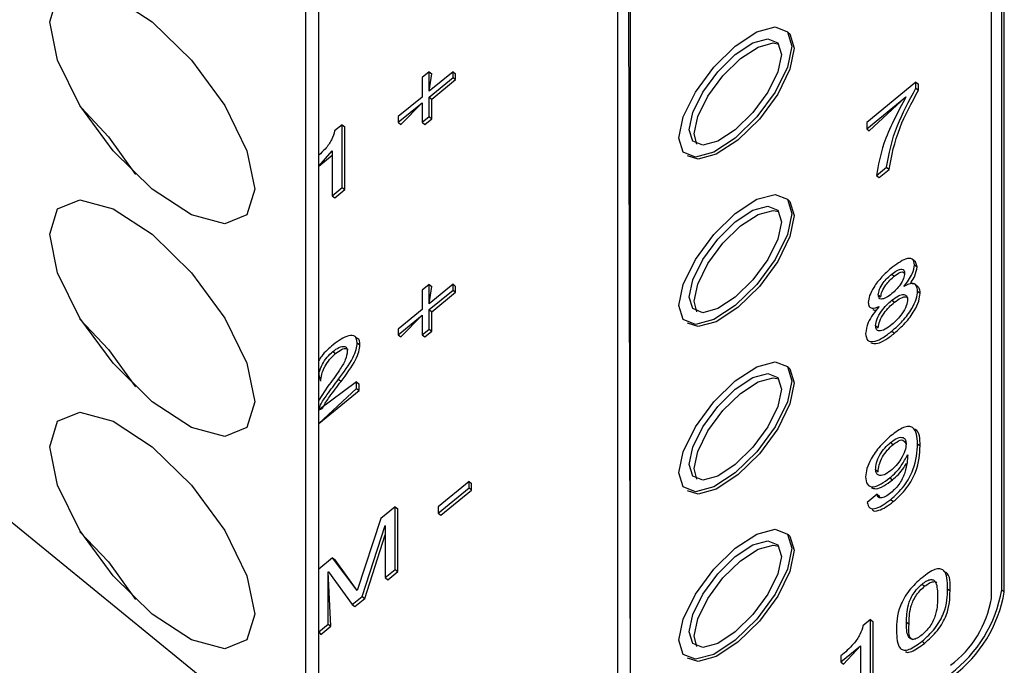
# Model space of a CAD drawing. Units: millimetres. Extents: x 17 to 410, y 7 to 290.
# Drawn here: x 342 to 348, y 205 to 209 of the extents above; entities that cross this region are included whole.
import ezdxf

# ---------------------------------------------------------------- set-up
doc = ezdxf.new("R2010")
doc.units = ezdxf.units.MM

msp = doc.modelspace()

# ---------------------------------------------------------------- linework, layer by layer
at = {"color": 7, "linetype": 'Continuous', "lineweight": 25}
for p, q in [((348.2322, 205.1128), (348.2322, 213.8154)), ((348.3029, 205.1705), (348.3029, 213.8731)), ((348.3206, 205.1561), (348.3206, 213.8587)), ((345.722, 211.8667), (345.7396, 203.7007)), ((345.7396, 211.8523), (345.7396, 203.7007)), ((345.6513, 211.809), (345.6513, 203.6285)), ((343.5016, 203.9808), (343.5016, 209.8461)), ((343.5895, 203.8076), (343.5895, 209.6729)), ((346.83, 209.0167), (346.83, 209.0167)), ((344.3517, 208.7451), (344.3035, 208.7057)), ((344.3517, 208.6101), (344.3517, 208.7451)), ((344.517, 208.7451), (344.3517, 208.6101)), ((344.3517, 208.7451), (344.3693, 208.7306)), ((344.3517, 208.6101), (344.3693, 208.7306)), ((344.517, 208.7057), (344.517, 208.7451)), ((344.517, 208.7451), (344.5346, 208.7306)), ((344.5346, 208.6913), (344.5346, 208.7306)), ((344.3035, 208.7057), (344.3035, 208.5707)), ((344.3517, 208.5707), (344.517, 208.7057)), ((344.3693, 208.5563), (344.5346, 208.6913)), ((344.517, 208.7057), (344.5346, 208.6913)), ((347.7106, 208.6734), (347.371, 208.396)), ((347.7106, 208.6326), (347.7106, 208.6734)), ((347.7106, 208.6734), (347.7283, 208.6589)), ((347.7283, 208.6182), (347.7283, 208.6589)), ((347.7106, 208.6326), (347.7283, 208.6182)), ((344.3035, 208.5707), (344.1382, 208.4358)), ((344.1382, 208.3964), (344.3035, 208.5314)), ((344.1558, 208.382), (344.3035, 208.5314)), ((344.3035, 208.5314), (344.3035, 208.3964)), ((344.3517, 208.4358), (344.3517, 208.5707)), ((344.3517, 208.5707), (344.3693, 208.5563)), ((344.3693, 208.4214), (344.3693, 208.5563)), ((347.371, 208.3511), (347.6418, 208.5721)), ((347.3887, 208.3366), (347.6418, 208.5721)), ((343.7525, 208.3795), (343.6998, 208.3365)), ((343.7525, 207.9465), (343.7525, 208.3795)), ((343.7525, 208.3795), (343.7701, 208.365)), ((344.1382, 208.4358), (344.1382, 208.3964)), ((344.1382, 208.3964), (344.1558, 208.382)), ((344.3035, 208.3964), (344.3517, 208.4358)), ((344.3035, 208.3964), (344.3211, 208.382)), ((344.3211, 208.382), (344.3693, 208.4214)), ((344.3517, 208.4358), (344.3693, 208.4214)), ((347.371, 208.396), (347.371, 208.3511)), ((343.7701, 207.9321), (343.7701, 208.365)), ((347.371, 208.3511), (347.3887, 208.3366)), ((343.5895, 208.0939), (343.6836, 208.1995)), ((343.6836, 208.1995), (343.6836, 207.8903)), ((343.5895, 208.0939), (343.6836, 208.1707)), ((346.1342, 208.1647), (346.1342, 208.1647)), ((347.4395, 208.0302), (347.5083, 208.0864)), ((347.4571, 208.0158), (347.526, 208.072)), ((347.5083, 208.0864), (347.526, 208.072)), ((347.4395, 208.0302), (347.4571, 208.0158)), ((343.6836, 207.8903), (343.7525, 207.9465)), ((343.7013, 207.8758), (343.7701, 207.9321)), ((343.7525, 207.9465), (343.7701, 207.9321)), ((343.6836, 207.8903), (343.7013, 207.8758)), ((346.83, 207.8621), (346.83, 207.8621)), ((347.7069, 207.4345), (347.6848, 207.4525)), ((347.7186, 207.3985), (347.7069, 207.4345)), ((347.701, 207.4129), (347.7186, 207.3985)), ((347.5435, 207.3486), (347.5612, 207.3341)), ((344.3517, 207.2787), (344.3035, 207.2394)), ((344.3035, 207.2394), (344.3035, 207.1044)), ((344.517, 207.2788), (344.3517, 207.1438)), ((344.3517, 207.1438), (344.3517, 207.2787)), ((344.3517, 207.2787), (344.3693, 207.2643)), ((344.3517, 207.1438), (344.3693, 207.2643)), ((344.3517, 207.1044), (344.517, 207.2394)), ((344.3693, 207.09), (344.5346, 207.225)), ((344.517, 207.2394), (344.517, 207.2788)), ((344.517, 207.2788), (344.5346, 207.2643)), ((344.517, 207.2394), (344.5346, 207.225)), ((344.5346, 207.225), (344.5346, 207.2643)), ((347.7268, 207.261), (347.7047, 207.2791)), ((347.7218, 207.2328), (347.7395, 207.2184)), ((347.4512, 207.2072), (347.4689, 207.1928)), ((347.4689, 207.1928), (347.4689, 207.1928)), ((347.5443, 207.1693), (347.5619, 207.1548)), ((344.3035, 207.1044), (344.1382, 206.9695)), ((344.3517, 206.9695), (344.3517, 207.1044)), ((344.3517, 207.1044), (344.3693, 207.09)), ((344.3693, 206.955), (344.3693, 207.09)), ((347.4141, 207.1044), (347.4141, 207.1044)), ((344.1382, 206.9301), (344.3035, 207.0651)), ((344.1558, 206.9157), (344.3035, 207.0651)), ((344.3035, 207.0651), (344.3035, 206.9301)), ((344.1382, 206.9695), (344.1382, 206.9301)), ((344.3035, 206.9301), (344.3517, 206.9695)), ((344.3211, 206.9157), (344.3693, 206.955)), ((344.3517, 206.9695), (344.3693, 206.955)), ((346.1342, 207.0101), (346.1342, 207.0101)), ((347.4326, 206.9941), (347.4502, 206.9796)), ((347.545, 206.9562), (347.5627, 206.9418)), ((343.8603, 206.9028), (343.8382, 206.9209)), ((344.1382, 206.9301), (344.1558, 206.9157)), ((344.3035, 206.9301), (344.3211, 206.9157)), ((343.8558, 206.8754), (343.8735, 206.861)), ((347.3996, 206.8757), (347.3996, 206.8757)), ((343.6874, 206.815), (343.705, 206.8006)), ((346.83, 206.7075), (346.83, 206.7075)), ((343.7265, 206.6235), (343.7442, 206.6091)), ((343.8506, 206.6053), (343.5895, 206.4136)), ((343.6518, 206.5752), (343.5895, 206.4789)), ((343.5895, 206.3183), (343.8506, 206.5603)), ((343.5895, 206.3183), (343.8683, 206.5459)), ((343.6048, 206.6105), (343.6048, 206.6105)), ((343.6048, 206.6105), (343.6048, 206.6105)), ((343.8506, 206.5603), (343.8506, 206.6053)), ((343.8506, 206.6053), (343.8683, 206.5909)), ((343.8506, 206.5603), (343.8683, 206.5459)), ((343.8683, 206.5459), (343.8683, 206.5909)), ((347.5353, 206.1873), (347.553, 206.1729)), ((347.7218, 206.1784), (347.7395, 206.164)), ((340.8762, 206.1246), (343.5016, 203.9808)), ((347.653, 206.1033), (347.6545, 206.1033)), ((347.653, 206.1033), (347.6545, 206.1033)), ((347.4326, 206.0005), (347.4502, 205.9861)), ((347.4502, 205.9861), (347.4502, 205.9861)), ((347.5307, 205.9439), (347.5484, 205.9294)), ((344.6272, 205.9193), (344.4137, 205.745)), ((344.4137, 205.7), (344.6272, 205.8743)), ((344.6272, 205.8743), (344.6272, 205.9193)), ((344.6272, 205.9193), (344.6448, 205.9049)), ((344.6272, 205.8743), (344.6448, 205.8599)), ((344.6448, 205.8599), (344.6448, 205.9049)), ((347.4036, 205.8749), (347.4036, 205.8749)), ((344.4313, 205.6855), (344.6448, 205.8599)), ((346.1342, 205.8555), (346.1342, 205.8555)), ((347.4438, 205.8303), (347.3749, 205.774)), ((347.4438, 205.8303), (347.4614, 205.8158)), ((347.4614, 205.8158), (347.4614, 205.8158)), ((344.1175, 205.7449), (344.0189, 205.6644)), ((344.1175, 205.312), (344.1175, 205.7449)), ((344.1175, 205.7449), (344.1352, 205.7305)), ((344.1352, 205.2975), (344.1352, 205.7305)), ((344.4137, 205.745), (344.4137, 205.7)), ((347.5367, 205.7949), (347.5544, 205.7804)), ((344.0189, 205.6644), (343.8553, 205.167)), ((344.4137, 205.7), (344.4313, 205.6855)), ((347.4102, 205.7229), (347.4102, 205.7229)), ((343.8902, 205.1264), (344.0472, 205.6148)), ((344.0472, 205.6148), (344.0486, 205.6159)), ((344.0472, 205.6148), (344.0472, 205.6148)), ((344.0486, 205.6159), (344.0486, 205.2557)), ((343.9079, 205.1119), (344.0486, 205.5497)), ((346.83, 205.553), (346.83, 205.553)), ((343.6857, 205.3924), (343.5895, 205.3138)), ((343.8553, 205.167), (343.6857, 205.3924)), ((343.6857, 205.3924), (343.7034, 205.3779)), ((343.8553, 205.167), (343.7034, 205.3779)), ((343.656, 205.2954), (343.6575, 205.2966)), ((343.656, 205.2954), (343.6575, 205.2966)), ((343.6737, 204.9207), (343.656, 205.2954)), ((343.656, 204.9352), (343.656, 205.2954)), ((343.6575, 205.2966), (343.8213, 205.0701)), ((344.0486, 205.2557), (344.1175, 205.312)), ((344.0486, 205.2557), (344.0663, 205.2413)), ((344.0663, 205.2413), (344.1352, 205.2975)), ((344.1175, 205.312), (344.1352, 205.2975)), ((347.7528, 205.2103), (347.7705, 205.1959)), ((343.8213, 205.0701), (343.8902, 205.1264)), ((343.8902, 205.1264), (343.9079, 205.1119)), ((347.9285, 205.1792), (347.9461, 205.1647)), ((348.3029, 205.1705), (348.3206, 205.1561)), ((343.8213, 205.0701), (343.839, 205.0557)), ((343.839, 205.0557), (343.9079, 205.1119)), ((343.5895, 204.8808), (343.656, 204.9352)), ((343.6048, 204.8645), (343.6737, 204.9207)), ((343.656, 204.9352), (343.6737, 204.9207)), ((347.3981, 204.9657), (347.3455, 204.9227)), ((347.3981, 204.5327), (347.3981, 204.9657)), ((347.3981, 204.9657), (347.4158, 204.9513)), ((347.4158, 204.5183), (347.4158, 204.9513)), ((347.6461, 204.9491), (347.6638, 204.9347)), ((343.5895, 204.8808), (343.6048, 204.8645)), ((347.1924, 204.674), (347.3293, 204.7858)), ((347.21, 204.6595), (347.3293, 204.7858)), ((347.3293, 204.7858), (347.3293, 204.4765)), ((347.7528, 204.8167), (347.7705, 204.8023)), ((347.1924, 204.7153), (347.1924, 204.674)), ((346.1342, 204.7009), (346.1342, 204.7009)), ((347.1924, 204.674), (347.21, 204.6595))]:
    msp.add_line(p, q, dxfattribs=at)
at = {"color": 7, "linetype": 'Continuous', "lineweight": 25, "flags": 128}
for points in [[(342.441, 209.09), (342.7116, 208.8251), (342.941, 208.5126), (343.0943, 208.2002), (343.1481, 207.9353), (343.0943, 207.7583), (342.941, 207.6962), (342.7116, 207.7584), (342.441, 207.9354), (342.1704, 208.2003), (341.941, 208.5128), (341.7877, 208.8252), (341.7339, 209.0901), (341.7877, 209.267), (341.941, 209.3292), (342.1704, 209.267), (342.441, 209.09)], [(346.0755, 208.2876), (346.1051, 208.4332), (346.1894, 208.6051), (346.3156, 208.7769), (346.4644, 208.9226), (346.6133, 209.02), (346.7394, 209.0542), (346.8237, 209.02), (346.8533, 208.9227), (346.8237, 208.777), (346.7394, 208.6051), (346.6133, 208.4333), (346.4644, 208.2876), (346.3156, 208.1902), (346.1894, 208.1561), (346.1051, 208.1902), (346.0755, 208.2876)], [(346.83, 209.0167), (346.8414, 209.0056), (346.871, 208.9082), (346.8414, 208.7626), (346.7571, 208.5907), (346.6309, 208.4189), (346.4821, 208.2732), (346.3333, 208.1758), (346.2071, 208.1416), (346.1342, 208.1647)], [(346.1462, 208.3453), (346.1705, 208.4645), (346.2394, 208.6051), (346.3427, 208.7457), (346.4644, 208.8649), (346.5862, 208.9445), (346.6894, 208.9725), (346.7584, 208.9446), (346.7826, 208.8649), (346.7584, 208.7457), (346.6894, 208.6051), (346.5862, 208.4645), (346.4644, 208.3453), (346.3427, 208.2657), (346.2394, 208.2377), (346.1705, 208.2657), (346.1462, 208.3453)], [(346.1997, 208.2448), (346.1816, 208.3164), (346.2058, 208.4356), (346.2748, 208.5762), (346.378, 208.7168), (346.4998, 208.836), (346.6216, 208.9157), (346.7248, 208.9437), (346.7645, 208.9365)], [(341.9519, 208.4952), (342.1393, 208.2961), (342.326, 208.0369)], [(342.441, 207.6237), (342.7116, 207.3588), (342.941, 207.0463), (343.0943, 206.7339), (343.1481, 206.469), (343.0943, 206.292), (342.941, 206.2299), (342.7116, 206.2921), (342.441, 206.4691), (342.1704, 206.734), (341.941, 207.0464), (341.7877, 207.3589), (341.7339, 207.6238), (341.7877, 207.8007), (341.941, 207.8628), (342.1704, 207.8007), (342.441, 207.6237)], [(346.0755, 207.133), (346.1051, 207.2787), (346.1894, 207.4505), (346.3156, 207.6224), (346.4644, 207.768), (346.6133, 207.8654), (346.7394, 207.8996), (346.8237, 207.8654), (346.8533, 207.7681), (346.8237, 207.6224), (346.7394, 207.4506), (346.6133, 207.2787), (346.4644, 207.133), (346.3156, 207.0357), (346.1894, 207.0015), (346.1051, 207.0356), (346.0755, 207.133)], [(346.83, 207.8621), (346.8414, 207.851), (346.871, 207.7537), (346.8414, 207.608), (346.7571, 207.4361), (346.6309, 207.2643), (346.4821, 207.1186), (346.3333, 207.0212), (346.2071, 206.987), (346.1342, 207.0101)], [(346.1462, 207.1907), (346.1705, 207.3099), (346.2394, 207.4505), (346.3427, 207.5911), (346.4644, 207.7103), (346.5862, 207.79), (346.6894, 207.818), (346.7584, 207.79), (346.7826, 207.7104), (346.7584, 207.5912), (346.6894, 207.4506), (346.5862, 207.31), (346.4644, 207.1908), (346.3427, 207.1111), (346.2394, 207.0831), (346.1705, 207.1111), (346.1462, 207.1907)], [(346.1997, 207.0902), (346.1816, 207.1618), (346.2058, 207.281), (346.2748, 207.4216), (346.378, 207.5622), (346.4998, 207.6814), (346.6216, 207.7611), (346.7248, 207.7891), (346.7645, 207.782)], [(341.9418, 207.0382), (342.1393, 206.8298), (342.326, 206.5706)], [(346.0755, 205.9784), (346.1051, 206.1241), (346.1894, 206.2959), (346.3156, 206.4678), (346.4644, 206.6135), (346.6133, 206.7108), (346.7394, 206.745), (346.8237, 206.7109), (346.8533, 206.6135), (346.8237, 206.4678), (346.7394, 206.296), (346.6133, 206.1241), (346.4644, 205.9785), (346.3156, 205.8811), (346.1894, 205.8469), (346.1051, 205.8811), (346.0755, 205.9784)], [(346.83, 206.7075), (346.8414, 206.6964), (346.871, 206.5991), (346.8414, 206.4534), (346.7571, 206.2816), (346.6309, 206.1097), (346.4821, 205.964), (346.3333, 205.8667), (346.2071, 205.8325), (346.1342, 205.8555)], [(346.1462, 206.0361), (346.1705, 206.1553), (346.2394, 206.2959), (346.3427, 206.4365), (346.4644, 206.5557), (346.5862, 206.6354), (346.6894, 206.6634), (346.7584, 206.6354), (346.7826, 206.5558), (346.7584, 206.4366), (346.6894, 206.296), (346.5862, 206.1554), (346.4644, 206.0362), (346.3427, 205.9565), (346.2394, 205.9285), (346.1705, 205.9565), (346.1462, 206.0361)], [(346.1997, 205.9357), (346.1816, 206.0073), (346.2058, 206.1265), (346.2748, 206.2671), (346.378, 206.4077), (346.4998, 206.5269), (346.6216, 206.6065), (346.7248, 206.6345), (346.7645, 206.6274)], [(342.441, 206.1574), (342.7116, 205.8925), (342.941, 205.58), (343.0943, 205.2676), (343.1481, 205.0027), (343.0943, 204.8257), (342.941, 204.7636), (342.7116, 204.8258), (342.441, 205.0028), (342.1704, 205.2677), (341.941, 205.5801), (341.7877, 205.8926), (341.7339, 206.1574), (341.7877, 206.3344), (341.941, 206.3965), (342.1704, 206.3344), (342.441, 206.1574)], [(341.9418, 205.5719), (342.1393, 205.3635), (342.326, 205.1043)], [(346.0755, 204.8238), (346.1051, 204.9695), (346.1894, 205.1414), (346.3156, 205.3132), (346.4644, 205.4589), (346.6133, 205.5563), (346.7394, 205.5904), (346.8237, 205.5563), (346.8533, 205.4589), (346.8237, 205.3133), (346.7394, 205.1414), (346.6133, 204.9696), (346.4644, 204.8239), (346.3156, 204.7265), (346.1894, 204.6923), (346.1051, 204.7265), (346.0755, 204.8238)], [(346.83, 205.553), (346.8414, 205.5418), (346.871, 205.4445), (346.8414, 205.2988), (346.7571, 205.127), (346.6309, 204.9551), (346.4821, 204.8094), (346.3333, 204.7121), (346.2071, 204.6779), (346.1342, 204.7009)], [(346.1462, 204.8816), (346.1705, 205.0008), (346.2394, 205.1414), (346.3427, 205.282), (346.4644, 205.4012), (346.5862, 205.4808), (346.6894, 205.5088), (346.7584, 205.4808), (346.7826, 205.4012), (346.7584, 205.282), (346.6894, 205.1414), (346.5862, 205.0008), (346.4644, 204.8816), (346.3427, 204.802), (346.2394, 204.774), (346.1705, 204.8019), (346.1462, 204.8816)], [(346.1997, 204.7811), (346.1816, 204.8527), (346.2058, 204.9719), (346.2748, 205.1125), (346.378, 205.2531), (346.4998, 205.3723), (346.6216, 205.452), (346.7248, 205.4799), (346.7645, 205.4728)]]:
    msp.add_lwpolyline(points, dxfattribs=at)
at = {"color": 7, "linetype": 'Continuous', "lineweight": 25}
for centre, radius in [((347.3972, 205.3282), 0.9193), ((347.4149, 205.3138), 0.9193), ((347.5076, 205.2389), 0.7355)]:
    msp.add_arc(centre, radius, 306.91273, 350.12158, dxfattribs=at)
for points, knots in [([(347.5083, 208.0864), (347.5255, 208.1792), (347.5561, 208.345), (347.6634, 208.5447), (347.7106, 208.6326)], [0, 0, 0, 0, 0.559789, 1, 1, 1, 1]), ([(347.526, 208.072), (347.5432, 208.1648), (347.5738, 208.3305), (347.6811, 208.5302), (347.7283, 208.6182)], [0, 0, 0, 0, 0.559789, 1, 1, 1, 1]), ([(347.6418, 208.5721), (347.5829, 208.4609), (347.4777, 208.2622), (347.4512, 208.1011), (347.4395, 208.0302)], [0, 0, 0, 0, 0.559673, 1, 1, 1, 1]), ([(343.6998, 208.3365), (343.6946, 208.3173), (343.6842, 208.2788), (343.6389, 208.213), (343.6048, 208.1831), (343.5895, 208.1697)], [0, 0, 0, 0, 0.356743, 0.712626, 1, 1, 1, 1]), ([(347.701, 207.4129), (347.6981, 207.4287), (347.6923, 207.4601), (347.6317, 207.4587), (347.5741, 207.416), (347.539, 207.3899)], [0, 0, 0, 0, 0.280398, 0.560188, 1, 1, 1, 1]), ([(347.539, 207.3899), (347.5175, 207.3707), (347.4744, 207.3325), (347.4211, 207.2637), (347.3871, 207.1983), (347.3839, 207.1679), (347.3823, 207.1527)], [0, 0, 0, 0, 0.280461, 0.560131, 0.780046, 1, 1, 1, 1]), ([(347.5435, 207.3486), (347.5562, 207.3582), (347.5816, 207.3774), (347.6131, 207.3876), (347.6302, 207.3778), (347.6314, 207.3626), (347.6321, 207.3549)], [0, 0, 0, 0, 0.280626, 0.560215, 0.779559, 1, 1, 1, 1]), ([(347.5612, 207.3341), (347.5741, 207.3441), (347.5994, 207.3636), (347.6194, 207.3674), (347.6321, 207.3549)], [0, 0, 0, 0, 0.5126222, 1, 1, 1, 1]), ([(347.627, 207.2638), (347.6384, 207.2782), (347.6611, 207.307), (347.6923, 207.362), (347.6977, 207.3936), (347.701, 207.4129)], [0, 0, 0, 0, 0.281111, 0.562145, 1, 1, 1, 1]), ([(347.7047, 207.2791), (347.6714, 207.2849), (347.6856, 207.3034), (347.7096, 207.3477), (347.7152, 207.3793), (347.7186, 207.3985)], [0, 0, 0, 0, 0.099265, 0.451388, 1, 1, 1, 1]), ([(347.4512, 207.2072), (347.4528, 207.2191), (347.4559, 207.2428), (347.4822, 207.2865), (347.5131, 207.3223), (347.5334, 207.3398), (347.5435, 207.3486)], [0, 0, 0, 0, 0.279074, 0.558233, 0.778777, 1, 1, 1, 1]), ([(347.4689, 207.1928), (347.4704, 207.2046), (347.4736, 207.2283), (347.4999, 207.2721), (347.5308, 207.3079), (347.551, 207.3254), (347.5612, 207.3341)], [0, 0, 0, 0, 0.279074, 0.558233, 0.778777, 1, 1, 1, 1]), ([(347.6321, 207.3549), (347.6311, 207.3435), (347.629, 207.3208), (347.6051, 207.2778), (347.5752, 207.2412), (347.5551, 207.2236), (347.545, 207.2149)], [0, 0, 0, 0, 0.280166, 0.558871, 0.779216, 1, 1, 1, 1]), ([(347.545, 206.9562), (347.5702, 206.9786), (347.6206, 207.0232), (347.6816, 207.1053), (347.7167, 207.1801), (347.7201, 207.2152), (347.7218, 207.2328)], [0, 0, 0, 0, 0.280392, 0.559556, 0.779684, 1, 1, 1, 1]), ([(347.7218, 207.2328), (347.7207, 207.2454), (347.7185, 207.2705), (347.6964, 207.2866), (347.6636, 207.2826), (347.6392, 207.2701), (347.627, 207.2638)], [0, 0, 0, 0, 0.280183, 0.559542, 0.779548, 1, 1, 1, 1]), ([(347.7395, 207.2184), (347.7392, 207.2319), (347.7386, 207.2514), (347.7263, 207.2581), (347.7268, 207.261)], [0, 0, 0, 0, 0.691321, 1, 1, 1, 1]), ([(347.4326, 206.9941), (347.4344, 207.0086), (347.4382, 207.0378), (347.4696, 207.0913), (347.5068, 207.1365), (347.5318, 207.1583), (347.5443, 207.1693)], [0, 0, 0, 0, 0.2793983, 0.5586724, 0.7791572, 1, 1, 1, 1]), ([(347.545, 207.2149), (347.5317, 207.2048), (347.5051, 207.1847), (347.472, 207.1739), (347.4535, 207.1834), (347.452, 207.1993), (347.4512, 207.2072)], [0, 0, 0, 0, 0.280754, 0.559722, 0.779629, 1, 1, 1, 1]), ([(347.5443, 207.1693), (347.5597, 207.1804), (347.5907, 207.2027), (347.6267, 207.2108), (347.6492, 207.2014), (347.6517, 207.1836), (347.653, 207.1746)], [0, 0, 0, 0, 0.279829, 0.559661, 0.77986, 1, 1, 1, 1]), ([(347.653, 207.1746), (347.6512, 207.1603), (347.6478, 207.1318), (347.6182, 207.0792), (347.5821, 207.0339), (347.5574, 207.0121), (347.545, 207.0012)], [0, 0, 0, 0, 0.279732, 0.558866, 0.779304, 1, 1, 1, 1]), ([(347.5619, 207.1548), (347.5773, 207.1658), (347.608, 207.1878), (347.6432, 207.1973), (347.655, 207.1892), (347.653, 207.1746)], [0, 0, 0, 0, 0.384907, 0.769819, 1, 1, 1, 1]), ([(347.5627, 206.9418), (347.5879, 206.9641), (347.6382, 207.0087), (347.6993, 207.0909), (347.7344, 207.1656), (347.7378, 207.2008), (347.7395, 207.2184)], [0, 0, 0, 0, 0.280392, 0.559556, 0.779684, 1, 1, 1, 1]), ([(347.457, 207.125), (347.4421, 207.1074), (347.4123, 207.0724), (347.3724, 207.0028), (347.367, 206.964), (347.3637, 206.9404)], [0, 0, 0, 0, 0.281079, 0.561634, 1, 1, 1, 1]), ([(347.3823, 207.1527), (347.3836, 207.1431), (347.3862, 207.1239), (347.4098, 207.1088), (347.4391, 207.1189), (347.457, 207.125)], [0, 0, 0, 0, 0.28085, 0.561739, 1, 1, 1, 1]), ([(347.4141, 207.1044), (347.4166, 207.104), (347.4221, 207.0976), (347.4344, 207.1014), (347.4394, 207.1029)], [0, 0, 0, 0, 0.597083, 1, 1, 1, 1]), ([(347.4502, 206.9796), (347.4521, 206.9942), (347.4559, 207.0233), (347.4872, 207.0769), (347.5244, 207.122), (347.5494, 207.1439), (347.5619, 207.1548)], [0, 0, 0, 0, 0.2793983, 0.5586724, 0.7791572, 1, 1, 1, 1]), ([(347.3637, 206.9404), (347.3663, 206.9214), (347.3714, 206.8834), (347.4228, 206.88), (347.4845, 206.9098), (347.5249, 206.9407), (347.545, 206.9562)], [0, 0, 0, 0, 0.279644, 0.558314, 0.778894, 1, 1, 1, 1]), ([(347.545, 207.0012), (347.5289, 206.9891), (347.4966, 206.9649), (347.4574, 206.9535), (347.4353, 206.9652), (347.4335, 206.9844), (347.4326, 206.9941)], [0, 0, 0, 0, 0.280352, 0.55973, 0.779563, 1, 1, 1, 1]), ([(343.8558, 206.8754), (343.8531, 206.8926), (343.8479, 206.9268), (343.8008, 206.9297), (343.7447, 206.9037), (343.7078, 206.8756), (343.6893, 206.8616)], [0, 0, 0, 0, 0.279537, 0.558389, 0.779012, 1, 1, 1, 1]), ([(343.8735, 206.861), (343.8736, 206.8818), (343.8737, 206.9028), (343.8581, 206.9044), (343.8603, 206.9028)], [0, 0, 0, 0, 0.989587, 1, 1, 1, 1]), ([(347.3996, 206.8757), (347.4124, 206.8728), (347.4391, 206.8639), (347.5026, 206.8958), (347.5427, 206.9264), (347.5627, 206.9418)], [0, 0, 0, 0, 0.384319, 0.691793, 1, 1, 1, 1]), ([(343.6893, 206.8616), (343.661, 206.8377), (343.623, 206.8058), (343.5963, 206.7636), (343.5895, 206.7529)], [0, 0, 0, 0, 0.745437, 1, 1, 1, 1]), ([(343.7869, 206.8178), (343.7844, 206.7986), (343.7795, 206.7602), (343.7247, 206.6709), (343.6795, 206.6115), (343.6518, 206.5752)], [0, 0, 0, 0, 0.278529, 0.558164, 1, 1, 1, 1]), ([(343.6874, 206.815), (343.7019, 206.8257), (343.7308, 206.8469), (343.7642, 206.8536), (343.7838, 206.8431), (343.7859, 206.8262), (343.7869, 206.8178)], [0, 0, 0, 0, 0.2800659, 0.5593313, 0.7796457, 1, 1, 1, 1]), ([(343.705, 206.8006), (343.7194, 206.8111), (343.7481, 206.832), (343.78, 206.84), (343.7899, 206.8321), (343.7869, 206.8178)], [0, 0, 0, 0, 0.396425, 0.791717, 1, 1, 1, 1]), ([(343.7265, 206.6235), (343.7633, 206.6733), (343.8146, 206.7427), (343.8522, 206.8306), (343.8546, 206.8605), (343.8558, 206.8754)], [0, 0, 0, 0, 0.559432, 0.779729, 1, 1, 1, 1]), ([(343.7442, 206.6091), (343.781, 206.6589), (343.8323, 206.7283), (343.8699, 206.8161), (343.8723, 206.846), (343.8735, 206.861)], [0, 0, 0, 0, 0.559432, 0.779729, 1, 1, 1, 1]), ([(343.6048, 206.6105), (343.5901, 206.6533), (343.5917, 206.6771), (343.6108, 206.7237), (343.6458, 206.7775), (343.6735, 206.8025), (343.6874, 206.815)], [0, 0, 0, 0, 0.1857314, 0.5024213, 0.7513252, 1, 1, 1, 1]), ([(343.6048, 206.6105), (343.6056, 206.6254), (343.607, 206.6551), (343.6283, 206.7092), (343.6636, 206.7631), (343.6912, 206.7881), (343.705, 206.8006)], [0, 0, 0, 0, 0.280944, 0.560603, 0.780403, 1, 1, 1, 1]), ([(343.5895, 206.4136), (343.5934, 206.4246), (343.6048, 206.4571), (343.6562, 206.5307), (343.6998, 206.5883), (343.7265, 206.6235)], [0, 0, 0, 0, 0.1647015, 0.4890902, 1, 1, 1, 1]), ([(343.5895, 206.4136), (343.6142, 206.4175), (343.6247, 206.4465), (343.6742, 206.5164), (343.7176, 206.5739), (343.7442, 206.6091)], [0, 0, 0, 0, 0.116945, 0.45988, 1, 1, 1, 1]), ([(347.7218, 206.1784), (347.7187, 206.2255), (347.7148, 206.2844), (347.6628, 206.3015), (347.6142, 206.2911), (347.569, 206.2576), (347.539, 206.2353)], [0, 0, 0, 0, 0.498846, 0.624484, 0.749984, 1, 1, 1, 1]), ([(347.7395, 206.164), (347.7387, 206.214), (347.7377, 206.2688), (347.6986, 206.2786), (347.6952, 206.2795)], [0, 0, 0, 0, 0.914468, 1, 1, 1, 1]), ([(347.539, 206.2353), (347.5132, 206.2121), (347.4617, 206.1658), (347.4017, 206.0804), (347.3686, 206.0053), (347.3653, 205.9696), (347.3637, 205.9517)], [0, 0, 0, 0, 0.279983, 0.559209, 0.779451, 1, 1, 1, 1]), ([(347.5353, 206.1873), (347.5525, 206.1997), (347.5868, 206.2245), (347.6227, 206.2253), (347.6404, 206.2068), (347.6423, 206.1864), (347.6433, 206.1763)], [0, 0, 0, 0, 0.279299, 0.558378, 0.779055, 1, 1, 1, 1]), ([(347.553, 206.1729), (347.5705, 206.1857), (347.6038, 206.2102), (347.6258, 206.2077), (347.6433, 206.1763)], [0, 0, 0, 0, 0.524541, 1, 1, 1, 1]), ([(347.4326, 206.0005), (347.4336, 206.0154), (347.4356, 206.0451), (347.4573, 206.099), (347.4946, 206.1515), (347.5218, 206.1754), (347.5353, 206.1873)], [0, 0, 0, 0, 0.280993, 0.560318, 0.779957, 1, 1, 1, 1]), ([(347.4502, 205.9861), (347.4513, 206.001), (347.4533, 206.0306), (347.475, 206.0846), (347.5123, 206.137), (347.5394, 206.1609), (347.553, 206.1729)], [0, 0, 0, 0, 0.280993, 0.560318, 0.779957, 1, 1, 1, 1]), ([(347.6433, 206.1763), (347.6417, 206.1614), (347.6385, 206.1318), (347.6119, 206.0776), (347.5752, 206.0283), (347.5491, 206.0049), (347.5361, 205.9933)], [0, 0, 0, 0, 0.280188, 0.55969, 0.779835, 1, 1, 1, 1]), ([(347.5367, 205.7949), (347.5528, 205.8087), (347.5849, 205.8363), (347.6305, 205.8884), (347.667, 205.9448), (347.7149, 206.0529), (347.7187, 206.1226), (347.7218, 206.1784)], [0, 0, 0, 0, 0.125417, 0.250566, 0.375681, 0.501053, 1, 1, 1, 1]), ([(347.5544, 205.7804), (347.5705, 205.7943), (347.6026, 205.8219), (347.6481, 205.874), (347.6847, 205.9303), (347.7325, 206.0384), (347.7364, 206.1082), (347.7395, 206.164)], [0, 0, 0, 0, 0.125417, 0.250566, 0.375681, 0.501053, 1, 1, 1, 1]), ([(347.5307, 205.9439), (347.5446, 205.9562), (347.5725, 205.9809), (347.6186, 206.0367), (347.64, 206.0781), (347.653, 206.1033)], [0, 0, 0, 0, 0.280703, 0.561436, 1, 1, 1, 1]), ([(347.6545, 206.1033), (347.6521, 206.0655), (347.6485, 206.0089), (347.6103, 205.9203), (347.5712, 205.87), (347.5492, 205.8507), (347.5382, 205.8411)], [0, 0, 0, 0, 0.5008624, 0.7496742, 0.8746977, 1, 1, 1, 1]), ([(347.5361, 205.9933), (347.5202, 205.9821), (347.4885, 205.9598), (347.4553, 205.9589), (347.4361, 205.973), (347.4338, 205.9913), (347.4326, 206.0005)], [0, 0, 0, 0, 0.278983, 0.558655, 0.779339, 1, 1, 1, 1]), ([(347.5484, 205.9294), (347.5622, 205.9418), (347.5899, 205.9665), (347.6251, 206.0076), (347.6392, 206.0338), (347.6447, 206.0439)], [0, 0, 0, 0, 0.3805123, 0.7610658, 1, 1, 1, 1]), ([(347.3637, 205.9517), (347.3655, 205.9321), (347.3692, 205.8931), (347.4107, 205.8761), (347.4701, 205.8979), (347.5105, 205.9286), (347.5307, 205.9439)], [0, 0, 0, 0, 0.280478, 0.559288, 0.779393, 1, 1, 1, 1]), ([(347.4036, 205.8749), (347.4136, 205.8746), (347.4324, 205.8616), (347.4882, 205.8841), (347.5283, 205.9143), (347.5484, 205.9294)], [0, 0, 0, 0, 0.319208, 0.659216, 1, 1, 1, 1]), ([(347.5382, 205.8411), (347.5253, 205.8315), (347.4996, 205.8124), (347.4679, 205.8025), (347.4487, 205.8097), (347.4454, 205.8234), (347.4438, 205.8303)], [0, 0, 0, 0, 0.280232, 0.559928, 0.779667, 1, 1, 1, 1]), ([(347.3749, 205.774), (347.3789, 205.7594), (347.3868, 205.7302), (347.4315, 205.7287), (347.4848, 205.7547), (347.5194, 205.7815), (347.5367, 205.7949)], [0, 0, 0, 0, 0.279752, 0.558695, 0.779106, 1, 1, 1, 1]), ([(347.4102, 205.7229), (347.4095, 205.7248), (347.4157, 205.7111), (347.4504, 205.7157), (347.5022, 205.7399), (347.537, 205.7669), (347.5544, 205.7804)], [0, 0, 0, 0, 0.031568, 0.40663, 0.70299, 1, 1, 1, 1]), ([(347.7528, 205.2553), (347.7215, 205.2275), (347.6744, 205.1857), (347.6273, 205.1133), (347.5776, 205.0089), (347.5774, 204.9441), (347.5772, 204.8924)], [0, 0, 0, 0, 0.248962, 0.374502, 0.500091, 1, 1, 1, 1]), ([(347.9285, 205.1792), (347.9283, 205.2305), (347.928, 205.2948), (347.8782, 205.3182), (347.843, 205.3145), (347.7988, 205.2913), (347.7682, 205.2673), (347.7528, 205.2553)], [0, 0, 0, 0, 0.49884, 0.624139, 0.749416, 0.87451, 1, 1, 1, 1]), ([(347.9461, 205.1647), (347.9476, 205.2183), (347.9493, 205.2806), (347.9087, 205.2953), (347.903, 205.2974)], [0, 0, 0, 0, 0.8596295, 1, 1, 1, 1]), ([(347.6461, 204.9491), (347.6464, 204.9862), (347.6468, 205.0324), (347.6691, 205.1028), (347.6901, 205.1417), (347.7191, 205.1808), (347.7416, 205.2005), (347.7528, 205.2103)], [0, 0, 0, 0, 0.500213, 0.625405, 0.750322, 0.87509, 1, 1, 1, 1]), ([(347.6638, 204.9347), (347.6641, 204.9717), (347.6645, 205.018), (347.6868, 205.0884), (347.7078, 205.1272), (347.7367, 205.1664), (347.7592, 205.1861), (347.7705, 205.1959)], [0, 0, 0, 0, 0.500213, 0.625405, 0.750322, 0.87509, 1, 1, 1, 1]), ([(347.7528, 205.2103), (347.7641, 205.2189), (347.7866, 205.236), (347.8156, 205.2441), (347.8364, 205.2394), (347.8588, 205.2055), (347.8592, 205.1599), (347.8596, 205.1235)], [0, 0, 0, 0, 0.124903, 0.249711, 0.374667, 0.499833, 1, 1, 1, 1]), ([(347.7705, 205.1959), (347.7818, 205.2045), (347.8044, 205.2217), (347.8328, 205.2292), (347.8492, 205.2276), (347.8536, 205.2215), (347.8541, 205.2208)], [0, 0, 0, 0, 0.3188899, 0.6375359, 0.9565627, 1, 1, 1, 1]), ([(347.7528, 204.8167), (347.7838, 204.8447), (347.8304, 204.8866), (347.8789, 204.9587), (347.9267, 205.0625), (347.9277, 205.1273), (347.9285, 205.1792)], [0, 0, 0, 0, 0.24908, 0.374435, 0.499952, 1, 1, 1, 1]), ([(347.8596, 205.1235), (347.8598, 205.0869), (347.8602, 205.0322), (347.8256, 204.9434), (347.7866, 204.891), (347.7641, 204.8715), (347.7528, 204.8617)], [0, 0, 0, 0, 0.501252, 0.750201, 0.874795, 1, 1, 1, 1]), ([(347.7705, 204.8023), (347.8015, 204.8302), (347.8481, 204.8722), (347.8966, 204.9442), (347.9444, 205.048), (347.9454, 205.1129), (347.9461, 205.1647)], [0, 0, 0, 0, 0.24908, 0.374435, 0.499952, 1, 1, 1, 1]), ([(347.3455, 204.9227), (347.3403, 204.9034), (347.33, 204.8647), (347.2716, 204.7826), (347.2224, 204.7408), (347.1924, 204.7153)], [0, 0, 0, 0, 0.279849, 0.559023, 1, 1, 1, 1]), ([(347.7528, 204.8617), (347.7415, 204.8531), (347.719, 204.8358), (347.6801, 204.8246), (347.6452, 204.8566), (347.6457, 204.912), (347.6461, 204.9491)], [0, 0, 0, 0, 0.125197, 0.249783, 0.498743, 1, 1, 1, 1]), ([(347.6898, 204.8275), (347.685, 204.83), (347.6567, 204.8447), (347.6606, 204.8939), (347.6638, 204.9347)], [0, 0, 0, 0, 0.170491, 1, 1, 1, 1]), ([(347.5772, 204.8924), (347.578, 204.8419), (347.5791, 204.7787), (347.6266, 204.7525), (347.6752, 204.7599), (347.7218, 204.794), (347.7528, 204.8167)], [0, 0, 0, 0, 0.5000145, 0.6255421, 0.7509152, 1, 1, 1, 1]), ([(347.6387, 204.7449), (347.6411, 204.7435), (347.6513, 204.7376), (347.6939, 204.7468), (347.7399, 204.7801), (347.7705, 204.8023)], [0, 0, 0, 0, 0.096495, 0.399, 1, 1, 1, 1])]:
    msp.add_open_spline(points, degree=3, knots=knots, dxfattribs=at)

doc.saveas('drawing.dxf')
